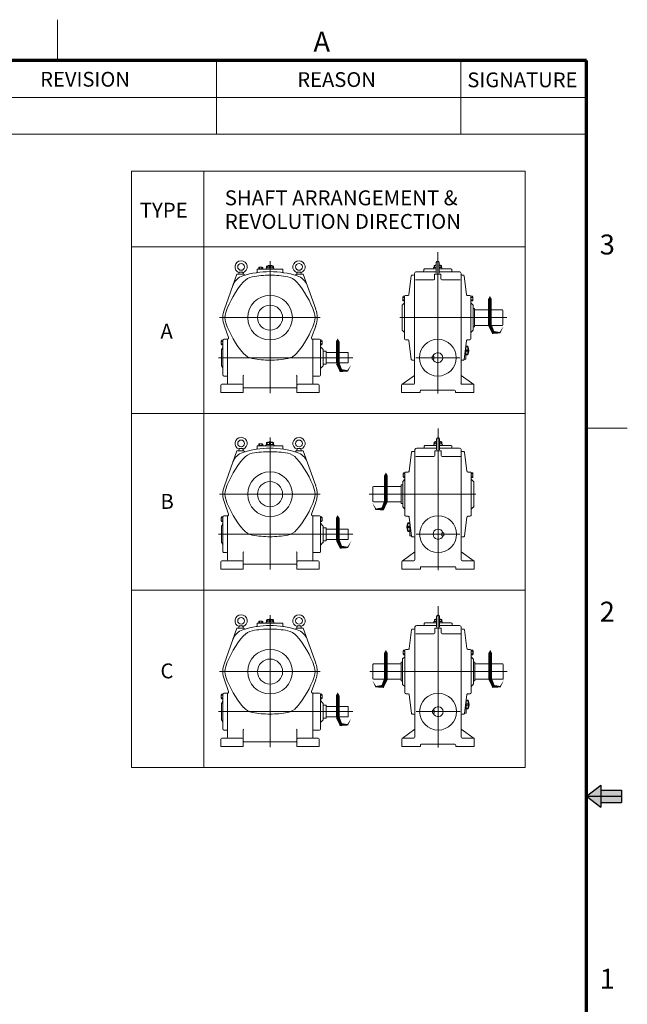
# Model space of a CAD drawing. Extents: x 0 to 2961, y 0 to 2093.
# Drawn here: x 2142 to 2961, y 766 to 2093 of the extents above; entities that cross this region are included whole.
import ezdxf

# ---------------------------------------------------------------- set-up
doc = ezdxf.new("R2010")
doc.units = 0
doc.header["$LTSCALE"] = 30
doc.header["$MEASUREMENT"] = 0
doc.layers.get('0').update_dxf_attribs({"linetype": 'CONTINUOUS', "lineweight": 30})
for name, color, linetype, lineweight in [('10', 5, 'CONTINUOUS', 9), ('5', 5, 'CONTINUOUS', 70), ('7', 1, 'CONTINUOUS', 9)]:
    doc.layers.add(name, color=color, linetype=linetype, lineweight=lineweight)
doc.styles.get("Standard").update_dxf_attribs({"font": 'Gulim.ttf'})

msp = doc.modelspace()

# ---------------------------------------------------------------- linework, layer by layer
at = {"color": 6}
for p, q in [((2905.8, 1046.7), (2925.1, 1061.5)), ((2925.1, 1061.5), (2925.1, 1031.8)), ((2925.1, 1054.9), (2952.7, 1054.9)), ((2952.7, 1054.9), (2952.7, 1038.4)), ((2905.8, 1046.7), (2952.7, 1046.7)), ((2925.1, 1038.4), (2952.7, 1038.4))]:
    msp.add_line(p, q, dxfattribs=at)
at = {"color": 1}
msp.add_line((2905.8, 1046.7), (2925.1, 1031.8), dxfattribs=at)
at = {"color": 6}
for points in [[(2925.1, 1061.5), (2905.8, 1046.7), (2925.1, 1031.8)], [(2925.1, 1054.9), (2925.1, 1038.4), (2952.7, 1054.9), (2952.7, 1038.4)]]:
    msp.add_solid(points, dxfattribs=at)
at = {"layer": '10'}
for p, q in [((2292.8, 1889), (2823.1, 1889)), ((2292.8, 1085.5), (2292.8, 1889)), ((2390.5, 1085.5), (2390.5, 1889)), ((2823.1, 1085.5), (2823.1, 1889)), ((2292.8, 1787.3), (2823.1, 1787.3)), ((2705.4, 1780.1), (2705.4, 1589.6)), ((2479.5, 1767.9), (2479.5, 1590)), ((2703.4, 1766), (2703.4, 1751.8)), ((2707.4, 1766), (2707.4, 1751.8)), ((2438.1, 1753.2), (2437.5, 1750.3)), ((2440.5, 1753.7), (2438.1, 1753.2)), ((2443, 1753.2), (2438.1, 1753.2)), ((2440.5, 1753.7), (2443, 1753.2)), ((2443, 1753.2), (2443.5, 1750.3)), ((2462.3, 1754.9), (2462.3, 1756.5)), ((2462.3, 1754.9), (2462.3, 1753.5)), ((2479.5, 1757.1), (2463, 1757.1)), ((2463.9, 1757.6), (2463.9, 1757.1)), ((2469.9, 1757.6), (2463.9, 1757.6)), ((2464.8, 1759.8), (2464.2, 1759.4)), ((2464.2, 1757.6), (2464.2, 1759.4)), ((2464.8, 1759.8), (2468.9, 1759.8)), ((2465.5, 1757.6), (2465.5, 1759.4)), ((2468.3, 1757.6), (2468.3, 1759.4)), ((2468.9, 1759.8), (2469.6, 1759.4)), ((2469.6, 1757.6), (2469.6, 1759.4)), ((2469.9, 1757.6), (2469.9, 1757.1)), ((2479.5, 1759), (2474.3, 1759)), ((2474.3, 1759), (2474.3, 1757.8)), ((2479.5, 1761.3), (2474.9, 1761.3)), ((2474.9, 1761.3), (2474.9, 1759)), ((2475.6, 1761.3), (2475.6, 1759)), ((2478.8, 1761.3), (2478.8, 1759)), ((2479.5, 1761.3), (2484.1, 1761.3)), ((2479.5, 1759), (2484.7, 1759)), ((2479.5, 1757.1), (2496, 1757.1)), ((2480.2, 1761.3), (2480.2, 1759)), ((2483.4, 1761.3), (2483.4, 1759)), ((2484.1, 1761.3), (2484.1, 1759)), ((2484.7, 1759), (2484.7, 1757.8)), ((2496.7, 1754.9), (2496.7, 1756.5)), ((2496.7, 1754.9), (2496.7, 1753.5)), ((2516, 1753.2), (2515.5, 1750.3)), ((2518.5, 1753.7), (2516, 1753.2)), ((2516, 1753.2), (2520.9, 1753.2)), ((2518.5, 1753.7), (2520.9, 1753.2)), ((2520.9, 1753.2), (2521.5, 1750.3)), ((2703.4, 1753.7), (2676.6, 1753.7)), ((2686.6, 1756.5), (2686.6, 1754.7)), ((2703.4, 1757.5), (2687.6, 1757.5)), ((2703.4, 1759.5), (2699.7, 1759.5)), ((2699.7, 1759.5), (2699.7, 1758.2)), ((2703.4, 1762), (2700.4, 1762)), ((2700.4, 1762), (2700.4, 1759.5)), ((2701.1, 1762), (2701.1, 1759.5)), ((2707.4, 1762), (2710.4, 1762)), ((2707.4, 1759.5), (2711, 1759.5)), ((2707.4, 1757.5), (2723.2, 1757.5)), ((2707.4, 1753.7), (2734.2, 1753.7)), ((2709.6, 1762), (2709.6, 1759.5)), ((2710.4, 1762), (2710.4, 1759.5)), ((2711, 1759.5), (2711, 1758.2)), ((2724.2, 1756.5), (2724.2, 1754.7)), ((2418, 1703.1), (2435, 1750.3)), ((2444.4, 1750.3), (2435, 1750.3)), ((2444.4, 1750.3), (2444.4, 1750.1)), ((2514.6, 1750.3), (2524, 1750.3)), ((2514.6, 1750.3), (2514.6, 1750.1)), ((2541, 1703.1), (2524, 1750.3)), ((2669.7, 1748.2), (2666.6, 1722.7)), ((2672.8, 1749.1), (2670.7, 1749.1)), ((2674.1, 1751.2), (2674.1, 1603.2)), ((2674.1, 1750.6), (2674.1, 1750.4)), ((2699.9, 1742.7), (2675.3, 1742.7)), ((2701.1, 1750.3), (2701.1, 1743.9)), ((2705.4, 1750.3), (2701.1, 1750.3)), ((2705.4, 1750.3), (2709.6, 1750.3)), ((2709.6, 1750.3), (2709.6, 1743.9)), ((2710.9, 1742.7), (2735.4, 1742.7)), ((2736.7, 1751.2), (2736.7, 1603.2)), ((2736.7, 1750.6), (2736.7, 1750.4)), ((2737.9, 1749.1), (2740, 1749.1)), ((2741, 1748.2), (2744.1, 1722.7)), ((2658.3, 1719.9), (2658.7, 1720.6)), ((2658.3, 1715.1), (2658.3, 1719.9)), ((2658.3, 1715.1), (2658.7, 1714.3)), ((2660.8, 1720.6), (2658.7, 1720.6)), ((2660.8, 1719.1), (2658.7, 1719.1)), ((2660.8, 1715.9), (2658.7, 1715.9)), ((2660.8, 1714.3), (2658.7, 1714.3)), ((2660.8, 1714.3), (2660.8, 1720.6)), ((2660.8, 1720.3), (2660.8, 1691.8)), ((2665.3, 1721.6), (2662, 1721.6)), ((2665.3, 1721.8), (2665.3, 1721.6)), ((2665.6, 1721.8), (2665.3, 1721.8)), ((2745.1, 1721.8), (2745.4, 1721.8)), ((2745.1, 1721.8), (2745.4, 1721.8)), ((2745.4, 1721.8), (2745.4, 1721.6)), ((2745.4, 1721.6), (2748.7, 1721.6)), ((2750, 1720.6), (2752, 1720.6)), ((2750, 1720.6), (2750, 1714.3)), ((2750, 1720.3), (2750, 1691.8)), ((2750, 1719.1), (2752, 1719.1)), ((2750, 1715.9), (2752, 1715.9)), ((2750, 1714.3), (2752, 1714.3)), ((2752.5, 1719.9), (2752, 1720.6)), ((2752.5, 1715.1), (2752, 1714.3)), ((2752.5, 1719.9), (2752.5, 1715.1)), ((2657.3, 1708.2), (2657.3, 1691.8)), ((2660.8, 1711.8), (2657.7, 1709.1)), ((2750, 1711.8), (2752.6, 1709.1)), ((2753, 1708.2), (2753, 1691.8)), ((2753, 1704.3), (2754.8, 1704.3)), ((2754.8, 1704.3), (2754.8, 1679.3)), ((2754.8, 1702.2), (2792.4, 1702.2)), ((2792.4, 1702.2), (2793.1, 1701.5)), ((2793.1, 1701.5), (2793.1, 1682.1)), ((2411.3, 1691.8), (2547.2, 1691.8)), ((2654.4, 1691.8), (2798.3, 1691.8)), ((2657.3, 1675.4), (2657.3, 1691.8)), ((2660.8, 1663.2), (2660.8, 1691.8)), ((2750, 1663.2), (2750, 1691.8)), ((2753, 1675.4), (2753, 1691.8)), ((2418, 1680.5), (2423.6, 1664.9)), ((2541, 1680.5), (2535.4, 1664.9)), ((2660.8, 1671.8), (2657.7, 1674.5)), ((2750, 1671.8), (2752.6, 1674.5)), ((2753, 1679.3), (2754.8, 1679.3)), ((2754.8, 1681.3), (2792.4, 1681.3)), ((2792.4, 1681.3), (2793.1, 1682.1)), ((2413.6, 1660.6), (2414.1, 1661.4)), ((2413.6, 1660.6), (2413.6, 1655.8)), ((2416.1, 1659.8), (2414, 1659.8)), ((2416.1, 1661.4), (2414.1, 1661.4)), ((2416.1, 1661.4), (2416.1, 1614.3)), ((2416.1, 1661.4), (2416.1, 1655)), ((2418.9, 1662.6), (2417.4, 1662.6)), ((2422, 1662.6), (2418.9, 1662.6)), ((2422, 1662.6), (2422, 1603.2)), ((2537, 1662.6), (2542.1, 1662.6)), ((2537, 1662.6), (2537, 1603.2)), ((2542.1, 1662.6), (2546, 1662.6)), ((2547.3, 1661.4), (2547.3, 1614.3)), ((2547.3, 1661.4), (2549.3, 1661.4)), ((2547.3, 1661.4), (2547.3, 1655)), ((2547.3, 1659.8), (2549.4, 1659.8)), ((2549.8, 1660.6), (2549.3, 1661.4)), ((2549.8, 1660.6), (2549.8, 1655.8)), ((2665.3, 1662), (2662, 1662)), ((2665.3, 1661.7), (2665.3, 1662)), ((2665.6, 1661.7), (2665.3, 1661.7)), ((2669.7, 1635.4), (2666.6, 1660.8)), ((2741, 1635.4), (2744.1, 1660.8)), ((2745.1, 1661.7), (2745.4, 1661.7)), ((2745.1, 1661.7), (2745.4, 1661.7)), ((2745.4, 1661.7), (2745.4, 1662)), ((2745.4, 1662), (2748.7, 1662)), ((2413.6, 1655.8), (2414.1, 1655)), ((2416.1, 1656.6), (2414, 1656.6)), ((2414, 1648.3), (2414, 1627.3)), ((2416.1, 1655), (2414.1, 1655)), ((2416.1, 1652.6), (2414.4, 1649.2)), ((2547.3, 1656.6), (2549.4, 1656.6)), ((2547.3, 1655), (2549.3, 1655)), ((2547.3, 1652.6), (2550.7, 1649.2)), ((2549.8, 1655.8), (2549.3, 1655)), ((2551, 1648.3), (2551, 1627.3)), ((2551, 1646.6), (2555.1, 1646.6)), ((2555.1, 1646.6), (2555.1, 1629)), ((2743.4, 1635.7), (2743.4, 1654.2)), ((2743.4, 1653.2), (2745.9, 1653.2)), ((2743.4, 1652.4), (2745.9, 1652.4)), ((2743.4, 1648.1), (2745.9, 1648.1)), ((2743.4, 1646.6), (2745.9, 1646.6)), ((2745.9, 1641.6), (2745.9, 1653.2)), ((2410.2, 1637.8), (2591.2, 1637.8)), ((2555.1, 1644.8), (2584.2, 1644.8)), ((2584.2, 1644.8), (2584.7, 1644.3)), ((2584.7, 1644.3), (2584.7, 1631.3)), ((2672.8, 1634.5), (2670.7, 1634.5)), ((2674.1, 1633), (2674.1, 1633.2)), ((2675.9, 1637.8), (2735, 1637.8)), ((2697.7, 1635.8), (2697.7, 1639.8)), ((2697.7, 1639.8), (2700.2, 1639.8)), ((2697.7, 1635.8), (2700.2, 1635.8)), ((2700.2, 1635.8), (2700.2, 1639.8)), ((2736.7, 1633), (2736.7, 1633.2)), ((2737.9, 1634.5), (2740, 1634.5)), ((2741, 1635.2), (2741, 1635.3)), ((2741.5, 1635.7), (2743.4, 1635.7)), ((2743.4, 1642.4), (2745.9, 1642.4)), ((2743.4, 1641.6), (2745.9, 1641.6)), ((2416.1, 1623), (2414.4, 1626.4)), ((2547.3, 1623), (2550.7, 1626.4)), ((2551, 1629), (2555.1, 1629)), ((2555.1, 1630.8), (2584.2, 1630.8)), ((2584.7, 1631.3), (2584.2, 1630.8)), ((2418.9, 1613), (2417.4, 1613)), ((2420.8, 1613), (2418.9, 1613)), ((2443.2, 1612.8), (2443.2, 1590.8)), ((2515.8, 1612.8), (2515.8, 1590.8)), ((2538.2, 1613), (2542.1, 1613)), ((2542.1, 1613), (2546, 1613)), ((2657, 1601.6), (2674.1, 1614)), ((2753.8, 1601.6), (2736.7, 1614)), ((2413.3, 1600.7), (2413.3, 1590.8)), ((2441.9, 1601.9), (2414.6, 1601.9)), ((2479.5, 1597.3), (2444.4, 1597.3)), ((2479.5, 1597.3), (2514.6, 1597.3)), ((2517.1, 1601.9), (2544.4, 1601.9)), ((2545.7, 1600.7), (2545.7, 1590.8)), ((2656.6, 1600.7), (2656.6, 1590.8)), ((2672.8, 1601.9), (2657.9, 1601.9)), ((2681.6, 1592.8), (2681.6, 1590.8)), ((2705.4, 1594), (2682.8, 1594)), ((2705.4, 1594), (2727.9, 1594)), ((2729.2, 1592.8), (2729.2, 1590.8)), ((2737.9, 1601.9), (2752.9, 1601.9)), ((2754.1, 1600.7), (2754.1, 1590.8)), ((2443.2, 1590.8), (2413.3, 1590.8)), ((2515.8, 1590.8), (2545.7, 1590.8)), ((2681.6, 1590.8), (2656.6, 1590.8)), ((2729.2, 1590.8), (2754.1, 1590.8)), ((2292.8, 1562.5), (2823.1, 1562.5)), ((2705.8, 1542.2), (2705.8, 1351.6)), ((2479.5, 1530), (2479.5, 1352.1)), ((2703.8, 1528.1), (2703.8, 1513.8)), ((2707.8, 1528.1), (2707.8, 1513.8)), ((2438.1, 1515.3), (2437.5, 1512.3)), ((2440.5, 1515.7), (2438.1, 1515.3)), ((2443, 1515.3), (2438.1, 1515.3)), ((2440.5, 1515.7), (2443, 1515.3)), ((2443, 1515.3), (2443.5, 1512.3)), ((2462.3, 1516.9), (2462.3, 1518.5)), ((2462.3, 1516.9), (2462.3, 1515.5)), ((2479.5, 1519.2), (2463, 1519.2)), ((2469.9, 1519.6), (2463.9, 1519.6)), ((2463.9, 1519.6), (2463.9, 1519.2)), ((2464.8, 1521.8), (2464.2, 1521.4)), ((2464.2, 1519.6), (2464.2, 1521.4)), ((2464.8, 1521.8), (2468.9, 1521.8)), ((2465.5, 1519.6), (2465.5, 1521.4)), ((2468.3, 1519.6), (2468.3, 1521.4)), ((2468.9, 1521.8), (2469.6, 1521.4)), ((2469.6, 1519.6), (2469.6, 1521.4)), ((2469.9, 1519.6), (2469.9, 1519.2)), ((2479.5, 1521), (2474.3, 1521)), ((2474.3, 1521), (2474.3, 1519.9)), ((2479.5, 1523.3), (2474.9, 1523.3)), ((2474.9, 1523.3), (2474.9, 1521)), ((2475.6, 1523.3), (2475.6, 1521)), ((2478.8, 1523.3), (2478.8, 1521)), ((2479.5, 1523.3), (2484.1, 1523.3)), ((2479.5, 1521), (2484.7, 1521)), ((2479.5, 1519.2), (2496, 1519.2)), ((2480.2, 1523.3), (2480.2, 1521)), ((2483.4, 1523.3), (2483.4, 1521)), ((2484.1, 1523.3), (2484.1, 1521)), ((2484.7, 1521), (2484.7, 1519.9)), ((2496.7, 1516.9), (2496.7, 1518.5)), ((2496.7, 1516.9), (2496.7, 1515.5)), ((2516, 1515.3), (2515.5, 1512.3)), ((2518.5, 1515.7), (2516, 1515.3)), ((2516, 1515.3), (2520.9, 1515.3)), ((2518.5, 1515.7), (2520.9, 1515.3)), ((2520.9, 1515.3), (2521.5, 1512.3)), ((2674.4, 1513.2), (2674.4, 1365.2)), ((2703.8, 1515.7), (2677, 1515.7)), ((2687, 1518.5), (2687, 1516.7)), ((2703.8, 1519.5), (2688, 1519.5)), ((2703.8, 1521.5), (2700.1, 1521.5)), ((2700.1, 1521.5), (2700.1, 1520.3)), ((2700.7, 1524), (2700.7, 1521.5)), ((2703.8, 1524), (2700.7, 1524)), ((2701.5, 1524), (2701.5, 1521.5)), ((2707.8, 1524), (2710.8, 1524)), ((2707.8, 1521.5), (2711.4, 1521.5)), ((2707.8, 1519.5), (2723.5, 1519.5)), ((2707.8, 1515.7), (2734.6, 1515.7)), ((2710, 1524), (2710, 1521.5)), ((2710.8, 1524), (2710.8, 1521.5)), ((2711.4, 1521.5), (2711.4, 1520.3)), ((2724.5, 1518.5), (2724.5, 1516.7)), ((2737.1, 1513.2), (2737.1, 1365.2)), ((2418, 1465.2), (2435, 1512.3)), ((2444.4, 1512.3), (2435, 1512.3)), ((2444.4, 1512.3), (2444.4, 1512.1)), ((2514.6, 1512.3), (2524, 1512.3)), ((2514.6, 1512.3), (2514.6, 1512.1)), ((2541, 1465.2), (2524, 1512.3)), ((2670.1, 1510.3), (2667, 1484.8)), ((2673.2, 1511.2), (2671.1, 1511.2)), ((2674.4, 1512.6), (2674.4, 1512.4)), ((2700.2, 1504.7), (2675.7, 1504.7)), ((2701.5, 1512.3), (2701.5, 1505.9)), ((2705.8, 1512.3), (2701.5, 1512.3)), ((2705.8, 1512.3), (2710, 1512.3)), ((2710, 1512.3), (2710, 1505.9)), ((2711.3, 1504.7), (2735.8, 1504.7)), ((2737.1, 1512.6), (2737.1, 1512.4)), ((2738.3, 1511.2), (2740.4, 1511.2)), ((2741.4, 1510.3), (2744.5, 1484.8)), ((2661.2, 1473.9), (2658.5, 1471.1)), ((2658.7, 1481.9), (2659.1, 1482.7)), ((2658.7, 1481.9), (2658.7, 1477.1)), ((2658.7, 1477.1), (2659.1, 1476.3)), ((2661.2, 1482.7), (2659.1, 1482.7)), ((2661.2, 1481.1), (2659.1, 1481.1)), ((2661.2, 1477.9), (2659.1, 1477.9)), ((2661.2, 1476.3), (2659.1, 1476.3)), ((2661.2, 1482.7), (2661.2, 1476.3)), ((2661.2, 1482.4), (2661.2, 1453.8)), ((2665.7, 1483.6), (2662.4, 1483.6)), ((2666, 1483.9), (2665.7, 1483.9)), ((2745.5, 1483.9), (2745.8, 1483.9)), ((2745.8, 1483.6), (2749.1, 1483.6)), ((2750.3, 1476.3), (2750.3, 1482.7)), ((2750.3, 1482.7), (2752.4, 1482.7)), ((2750.3, 1482.4), (2750.3, 1453.8)), ((2750.3, 1481.1), (2752.4, 1481.1)), ((2750.3, 1477.9), (2752.4, 1477.9)), ((2750.3, 1476.3), (2752.4, 1476.3)), ((2750.3, 1473.9), (2753.5, 1471.1)), ((2752.8, 1481.9), (2752.4, 1482.7)), ((2752.8, 1477.1), (2752.4, 1476.3)), ((2752.8, 1477.1), (2752.8, 1481.9)), ((2618.7, 1464.3), (2618, 1463.5)), ((2618, 1463.5), (2618, 1444.1)), ((2656.3, 1464.3), (2618.7, 1464.3)), ((2656.3, 1466.3), (2656.3, 1441.3)), ((2658.2, 1466.3), (2656.3, 1466.3)), ((2658.2, 1470.2), (2658.2, 1453.8)), ((2753.8, 1470.2), (2753.8, 1453.8)), ((2411.3, 1453.8), (2547.2, 1453.8)), ((2756.7, 1453.8), (2612.8, 1453.8)), ((2658.2, 1437.4), (2658.2, 1453.8)), ((2661.2, 1425.3), (2661.2, 1453.8)), ((2750.3, 1425.3), (2750.3, 1453.8)), ((2753.8, 1437.4), (2753.8, 1453.8)), ((2418, 1442.5), (2423.6, 1427)), ((2541, 1442.5), (2535.4, 1427)), ((2618.7, 1443.4), (2618, 1444.1)), ((2656.3, 1443.4), (2618.7, 1443.4)), ((2658.2, 1441.3), (2656.3, 1441.3)), ((2661.2, 1433.8), (2658.5, 1436.6)), ((2750.3, 1433.8), (2753.5, 1436.6)), ((2413.6, 1422.6), (2414.1, 1423.4)), ((2413.6, 1422.6), (2413.6, 1417.9)), ((2416.1, 1421.8), (2414, 1421.8)), ((2416.1, 1423.4), (2414.1, 1423.4)), ((2416.1, 1423.4), (2416.1, 1376.3)), ((2416.1, 1423.4), (2416.1, 1417.1)), ((2418.9, 1424.6), (2417.4, 1424.6)), ((2422, 1424.6), (2418.9, 1424.6)), ((2422, 1424.6), (2422, 1365.2)), ((2537, 1424.6), (2537, 1365.2)), ((2537, 1424.6), (2542.1, 1424.6)), ((2542.1, 1424.6), (2546, 1424.6)), ((2547.3, 1423.4), (2547.3, 1376.3)), ((2547.3, 1423.4), (2547.3, 1417.1)), ((2547.3, 1423.4), (2549.3, 1423.4)), ((2547.3, 1421.8), (2549.4, 1421.8)), ((2549.8, 1422.6), (2549.3, 1423.4)), ((2549.8, 1422.6), (2549.8, 1417.9)), ((2665.7, 1424), (2662.4, 1424)), ((2666, 1423.8), (2665.7, 1423.8)), ((2670.1, 1397.4), (2667, 1422.9)), ((2741.4, 1397.4), (2744.5, 1422.9)), ((2745.5, 1423.8), (2745.8, 1423.8)), ((2745.8, 1424), (2749.1, 1424)), ((2413.6, 1417.9), (2414.1, 1417.1)), ((2416.1, 1418.7), (2414, 1418.7)), ((2414, 1410.3), (2414, 1389.3)), ((2416.1, 1417.1), (2414.1, 1417.1)), ((2416.1, 1414.6), (2414.4, 1411.2)), ((2547.3, 1418.7), (2549.4, 1418.7)), ((2547.3, 1417.1), (2549.3, 1417.1)), ((2547.3, 1414.6), (2550.7, 1411.2)), ((2549.8, 1417.9), (2549.3, 1417.1)), ((2551, 1410.3), (2551, 1389.3)), ((2551, 1408.6), (2555.1, 1408.6)), ((2555.1, 1408.6), (2555.1, 1391.1)), ((2555.1, 1406.8), (2584.2, 1406.8)), ((2584.2, 1406.8), (2584.7, 1406.3)), ((2665.2, 1403.7), (2665.2, 1415.2)), ((2667.7, 1415.2), (2665.2, 1415.2)), ((2667.7, 1414.4), (2665.2, 1414.4)), ((2667.7, 1410.2), (2665.2, 1410.2)), ((2667.7, 1408.7), (2665.2, 1408.7)), ((2667.7, 1397.7), (2667.7, 1416.3)), ((2410.2, 1399.8), (2591.2, 1399.8)), ((2584.7, 1406.3), (2584.7, 1393.4)), ((2667.7, 1404.4), (2665.2, 1404.4)), ((2667.7, 1403.7), (2665.2, 1403.7)), ((2669.6, 1397.7), (2667.7, 1397.7)), ((2670.1, 1397.3), (2670.1, 1397.3)), ((2673.2, 1396.5), (2671.1, 1396.5)), ((2674.4, 1395.1), (2674.4, 1395.2)), ((2735.2, 1399.8), (2676.1, 1399.8)), ((2713.4, 1401.9), (2710.9, 1401.9)), ((2710.9, 1397.8), (2710.9, 1401.9)), ((2713.4, 1397.8), (2710.9, 1397.8)), ((2713.4, 1397.8), (2713.4, 1401.9)), ((2737.1, 1395.1), (2737.1, 1395.2)), ((2738.3, 1396.5), (2740.4, 1396.5)), ((2416.1, 1385.1), (2414.4, 1388.5)), ((2547.3, 1385.1), (2550.7, 1388.5)), ((2551, 1391.1), (2555.1, 1391.1)), ((2555.1, 1392.9), (2584.2, 1392.9)), ((2584.7, 1393.4), (2584.2, 1392.9)), ((2418.9, 1375), (2417.4, 1375)), ((2420.8, 1375), (2418.9, 1375)), ((2443.2, 1374.8), (2443.2, 1352.8)), ((2515.8, 1374.8), (2515.8, 1352.8)), ((2538.2, 1375), (2542.1, 1375)), ((2542.1, 1375), (2546, 1375)), ((2657.4, 1363.6), (2674.4, 1376)), ((2754.2, 1363.6), (2737.1, 1376)), ((2413.3, 1362.7), (2413.3, 1352.8)), ((2441.9, 1364), (2414.6, 1364)), ((2479.5, 1359.3), (2444.4, 1359.3)), ((2479.5, 1359.3), (2514.6, 1359.3)), ((2517.1, 1364), (2544.4, 1364)), ((2545.7, 1362.7), (2545.7, 1352.8)), ((2657, 1362.7), (2657, 1352.8)), ((2673.2, 1364), (2658.2, 1364)), ((2682, 1354.8), (2682, 1352.8)), ((2705.8, 1356.1), (2683.2, 1356.1)), ((2705.8, 1356.1), (2728.3, 1356.1)), ((2729.5, 1354.8), (2729.5, 1352.8)), ((2738.3, 1364), (2753.3, 1364)), ((2754.5, 1362.7), (2754.5, 1352.8)), ((2443.2, 1352.8), (2413.3, 1352.8)), ((2515.8, 1352.8), (2545.7, 1352.8)), ((2682, 1352.8), (2657, 1352.8)), ((2729.5, 1352.8), (2754.5, 1352.8)), ((2292.8, 1324.5), (2823.1, 1324.5)), ((2705.8, 1303), (2705.8, 1112.5)), ((2479.5, 1290.8), (2479.5, 1113)), ((2703.8, 1289), (2703.8, 1274.7)), ((2707.8, 1289), (2707.8, 1274.7)), ((2438.1, 1276.2), (2437.5, 1273.2)), ((2440.5, 1276.6), (2438.1, 1276.2)), ((2443, 1276.2), (2438.1, 1276.2)), ((2440.5, 1276.6), (2443, 1276.2)), ((2443, 1276.2), (2443.5, 1273.2)), ((2462.3, 1277.8), (2462.3, 1279.4)), ((2462.3, 1277.8), (2462.3, 1276.4)), ((2479.5, 1280.1), (2463, 1280.1)), ((2463.9, 1280.5), (2463.9, 1280.1)), ((2469.9, 1280.5), (2463.9, 1280.5)), ((2464.8, 1282.7), (2464.2, 1282.3)), ((2464.2, 1280.5), (2464.2, 1282.3)), ((2464.8, 1282.7), (2468.9, 1282.7)), ((2465.5, 1280.5), (2465.5, 1282.3)), ((2468.3, 1280.5), (2468.3, 1282.3)), ((2468.9, 1282.7), (2469.6, 1282.3)), ((2469.6, 1280.5), (2469.6, 1282.3)), ((2469.9, 1280.5), (2469.9, 1280.1)), ((2479.5, 1281.9), (2474.3, 1281.9)), ((2474.3, 1281.9), (2474.3, 1280.8)), ((2479.5, 1284.2), (2474.9, 1284.2)), ((2474.9, 1284.2), (2474.9, 1281.9)), ((2475.6, 1284.2), (2475.6, 1281.9)), ((2478.8, 1284.2), (2478.8, 1281.9)), ((2479.5, 1284.2), (2484.1, 1284.2)), ((2479.5, 1281.9), (2484.7, 1281.9)), ((2479.5, 1280.1), (2496, 1280.1)), ((2480.2, 1284.2), (2480.2, 1281.9)), ((2483.4, 1284.2), (2483.4, 1281.9)), ((2484.1, 1284.2), (2484.1, 1281.9)), ((2484.7, 1281.9), (2484.7, 1280.8)), ((2496.7, 1277.8), (2496.7, 1279.4)), ((2496.7, 1277.8), (2496.7, 1276.4)), ((2516, 1276.2), (2515.5, 1273.2)), ((2518.5, 1276.6), (2516, 1276.2)), ((2516, 1276.2), (2520.9, 1276.2)), ((2518.5, 1276.6), (2520.9, 1276.2)), ((2520.9, 1276.2), (2521.5, 1273.2)), ((2674.5, 1274.1), (2674.5, 1126.1)), ((2703.8, 1276.6), (2677, 1276.6)), ((2687, 1279.4), (2687, 1277.6)), ((2703.8, 1280.4), (2688, 1280.4)), ((2703.8, 1282.4), (2700.1, 1282.4)), ((2700.1, 1282.4), (2700.1, 1281.1)), ((2700.8, 1284.9), (2700.8, 1282.4)), ((2703.8, 1284.9), (2700.8, 1284.9)), ((2701.5, 1284.9), (2701.5, 1282.4)), ((2707.8, 1284.9), (2710.8, 1284.9)), ((2707.8, 1282.4), (2711.4, 1282.4)), ((2707.8, 1280.4), (2723.6, 1280.4)), ((2707.8, 1276.6), (2734.6, 1276.6)), ((2710, 1284.9), (2710, 1282.4)), ((2710.8, 1284.9), (2710.8, 1282.4)), ((2711.4, 1282.4), (2711.4, 1281.1)), ((2724.6, 1279.4), (2724.6, 1277.6)), ((2737.1, 1274.1), (2737.1, 1126.1)), ((2418, 1226), (2435, 1273.2)), ((2444.4, 1273.2), (2435, 1273.2)), ((2444.4, 1273.2), (2444.4, 1273)), ((2514.6, 1273.2), (2524, 1273.2)), ((2514.6, 1273.2), (2514.6, 1273)), ((2541, 1226), (2524, 1273.2)), ((2670.1, 1271.1), (2667, 1245.7)), ((2673.2, 1272), (2671.1, 1272)), ((2674.5, 1273.5), (2674.5, 1273.3)), ((2700.3, 1265.6), (2675.7, 1265.6)), ((2705.8, 1273.2), (2701.5, 1273.2)), ((2701.5, 1273.2), (2701.5, 1266.8)), ((2705.8, 1273.2), (2710, 1273.2)), ((2710, 1273.2), (2710, 1266.8)), ((2711.3, 1265.6), (2735.8, 1265.6)), ((2737.1, 1273.5), (2737.1, 1273.3)), ((2738.3, 1272), (2740.4, 1272)), ((2741.4, 1271.1), (2744.5, 1245.7)), ((2661.2, 1234.7), (2658.1, 1232)), ((2658.7, 1242.8), (2659.1, 1243.6)), ((2658.7, 1238), (2658.7, 1242.8)), ((2658.7, 1238), (2659.1, 1237.2)), ((2661.2, 1243.6), (2659.1, 1243.6)), ((2661.2, 1242), (2659.1, 1242)), ((2661.2, 1238.8), (2659.1, 1238.8)), ((2661.2, 1237.2), (2659.1, 1237.2)), ((2661.2, 1237.2), (2661.2, 1243.6)), ((2661.2, 1186.2), (2661.2, 1237.2)), ((2665.7, 1244.5), (2662.4, 1244.5)), ((2666, 1244.8), (2665.7, 1244.8)), ((2745.5, 1244.8), (2745.8, 1244.8)), ((2745.8, 1244.5), (2749.1, 1244.5)), ((2750.4, 1243.6), (2752.4, 1243.6)), ((2750.4, 1243.6), (2750.4, 1237.2)), ((2750.4, 1243.3), (2750.4, 1214.7)), ((2750.4, 1242), (2752.5, 1242)), ((2750.4, 1238.8), (2752.5, 1238.8)), ((2750.4, 1237.2), (2752.4, 1237.2)), ((2750.4, 1234.7), (2753, 1232)), ((2752.9, 1242.8), (2752.4, 1243.6)), ((2752.9, 1238), (2752.4, 1237.2)), ((2752.9, 1242.8), (2752.9, 1238)), ((2618.8, 1225.2), (2618, 1224.4)), ((2618, 1224.4), (2618, 1205)), ((2656.3, 1225.2), (2618.8, 1225.2)), ((2656.3, 1227.2), (2656.3, 1202.2)), ((2658.2, 1227.2), (2656.3, 1227.2)), ((2657.7, 1231.1), (2657.7, 1214.7)), ((2753.4, 1231.1), (2753.4, 1214.7)), ((2753.4, 1227.2), (2755.2, 1227.2)), ((2755.2, 1227.2), (2755.2, 1202.2)), ((2755.2, 1225.2), (2792.8, 1225.2)), ((2792.8, 1225.2), (2793.6, 1224.4)), ((2793.6, 1224.4), (2793.6, 1205)), ((2411.3, 1214.7), (2547.2, 1214.7)), ((2613.7, 1214.7), (2798.7, 1214.7)), ((2657.7, 1198.3), (2657.7, 1214.7)), ((2750.4, 1186.2), (2750.4, 1214.7)), ((2753.4, 1198.3), (2753.4, 1214.7)), ((2418, 1203.4), (2423.6, 1187.8)), ((2541, 1203.4), (2535.4, 1187.8)), ((2618.8, 1204.3), (2618, 1205)), ((2656.3, 1204.3), (2618.8, 1204.3)), ((2658.2, 1202.2), (2656.3, 1202.2)), ((2661.2, 1194.7), (2658.1, 1197.4)), ((2750.4, 1194.7), (2753, 1197.4)), ((2753.4, 1202.2), (2755.2, 1202.2)), ((2755.2, 1204.3), (2792.8, 1204.3)), ((2792.8, 1204.3), (2793.6, 1205)), ((2413.6, 1183.5), (2414.1, 1184.3)), ((2413.6, 1183.5), (2413.6, 1178.7)), ((2416.1, 1182.7), (2414, 1182.7)), ((2416.1, 1184.3), (2414.1, 1184.3)), ((2416.1, 1184.3), (2416.1, 1137.2)), ((2416.1, 1184.3), (2416.1, 1178)), ((2418.9, 1185.5), (2417.4, 1185.5)), ((2422, 1185.5), (2418.9, 1185.5)), ((2422, 1185.5), (2422, 1126.1)), ((2537, 1185.5), (2537, 1126.1)), ((2537, 1185.5), (2542.1, 1185.5)), ((2542.1, 1185.5), (2546, 1185.5)), ((2547.3, 1184.3), (2547.3, 1137.2)), ((2547.3, 1184.3), (2547.3, 1177.9)), ((2547.3, 1184.3), (2549.3, 1184.3)), ((2547.3, 1182.7), (2549.4, 1182.7)), ((2549.8, 1183.5), (2549.3, 1184.3)), ((2549.8, 1183.5), (2549.8, 1178.7)), ((2665.7, 1184.9), (2662.4, 1184.9)), ((2666, 1184.7), (2665.7, 1184.7)), ((2670.1, 1158.3), (2667, 1183.8)), ((2741.4, 1158.3), (2744.5, 1183.8)), ((2745.5, 1184.7), (2745.8, 1184.7)), ((2745.8, 1184.9), (2749.1, 1184.9)), ((2413.6, 1178.7), (2414.1, 1178)), ((2416.1, 1179.5), (2414, 1179.5)), ((2414, 1171.2), (2414, 1150.2)), ((2416.1, 1178), (2414.1, 1178)), ((2416.1, 1175.5), (2414.4, 1172.1)), ((2547.3, 1179.5), (2549.4, 1179.5)), ((2547.3, 1177.9), (2549.3, 1177.9)), ((2547.3, 1175.5), (2550.7, 1172.1)), ((2549.8, 1178.7), (2549.3, 1177.9)), ((2551, 1171.2), (2551, 1150.2)), ((2551, 1169.5), (2555.1, 1169.5)), ((2555.1, 1169.5), (2555.1, 1152)), ((2743.8, 1158.6), (2743.8, 1177.1)), ((2743.8, 1176.1), (2746.3, 1176.1)), ((2743.8, 1175.3), (2746.3, 1175.3)), ((2743.8, 1171.1), (2746.3, 1171.1)), ((2743.8, 1169.6), (2746.3, 1169.6)), ((2746.3, 1164.6), (2746.3, 1176.1)), ((2410.2, 1160.7), (2591.2, 1160.7)), ((2555.1, 1167.7), (2584.2, 1167.7)), ((2584.2, 1167.7), (2584.7, 1167.2)), ((2584.7, 1167.2), (2584.7, 1154.3)), ((2673.2, 1157.4), (2671.1, 1157.4)), ((2674.5, 1155.9), (2674.5, 1156.1)), ((2676.3, 1160.7), (2735.4, 1160.7)), ((2698.1, 1162.7), (2700.6, 1162.7)), ((2698.1, 1158.7), (2698.1, 1162.7)), ((2698.1, 1158.7), (2700.6, 1158.7)), ((2700.6, 1158.7), (2700.6, 1162.7)), ((2737.1, 1155.9), (2737.1, 1156.1)), ((2738.3, 1157.4), (2740.4, 1157.4)), ((2741.4, 1158.1), (2741.4, 1158.2)), ((2741.9, 1158.6), (2743.8, 1158.6)), ((2743.8, 1165.3), (2746.3, 1165.3)), ((2743.8, 1164.6), (2746.3, 1164.6)), ((2416.1, 1145.9), (2414.4, 1149.3)), ((2547.3, 1145.9), (2550.7, 1149.3)), ((2551, 1152), (2555.1, 1152)), ((2555.1, 1153.8), (2584.2, 1153.8)), ((2584.7, 1154.3), (2584.2, 1153.8)), ((2418.9, 1135.9), (2417.4, 1135.9)), ((2420.8, 1135.9), (2418.9, 1135.9)), ((2443.2, 1135.7), (2443.2, 1113.7)), ((2515.8, 1135.7), (2515.8, 1113.7)), ((2538.2, 1135.9), (2542.1, 1135.9)), ((2542.1, 1135.9), (2546, 1135.9)), ((2657.4, 1124.5), (2674.5, 1136.9)), ((2754.2, 1124.5), (2737.1, 1136.9)), ((2413.3, 1123.6), (2413.3, 1113.7)), ((2441.9, 1124.8), (2414.6, 1124.8)), ((2479.5, 1120.2), (2444.4, 1120.2)), ((2479.5, 1120.2), (2514.6, 1120.2)), ((2517.1, 1124.8), (2544.4, 1124.8)), ((2545.7, 1123.6), (2545.7, 1113.7)), ((2657, 1123.6), (2657, 1113.7)), ((2673.2, 1124.8), (2658.3, 1124.8)), ((2682, 1115.7), (2682, 1113.7)), ((2705.8, 1117), (2683.2, 1117)), ((2705.8, 1117), (2728.3, 1117)), ((2729.6, 1115.7), (2729.6, 1113.7)), ((2738.3, 1124.8), (2753.3, 1124.8)), ((2754.5, 1123.6), (2754.5, 1113.7)), ((2443.2, 1113.7), (2413.3, 1113.7)), ((2515.8, 1113.7), (2545.7, 1113.7)), ((2682, 1113.7), (2657, 1113.7)), ((2729.6, 1113.7), (2754.5, 1113.7)), ((2292.8, 1085.5), (2823.1, 1085.5))]:
    msp.add_line(p, q, dxfattribs=at)
for points in [[(2775.6, 1681.8, 4.97, 4.97, 0), (2775.6, 1709.7, 13.3, 0, 0), (2775.6, 1720.9, 0, 0, 0)], [(2775.6, 1681.8, 4.97, 3.98, 0), (2779.9, 1671.9, 3.98, 1.66, 0), (2789.1, 1671.4, 1.66, 0, 0), (2794.1, 1680.3, 0, 0, 0)], [(2570.6, 1630.4, 4.97, 4.97, 0), (2570.6, 1652.4, 13.3, 0, 0), (2570.6, 1663.7, 0, 0, 0)], [(2570.6, 1630.4, 4.97, 3.98, 0), (2574.8, 1620.5, 3.98, 1.66, 0), (2584, 1620, 1.66, 0, 0), (2589, 1628.9, 0, 0, 0)], [(2635.5, 1443.9, 4.97, 4.97, 0), (2635.5, 1471.7, 13.3, 0, 0), (2635.5, 1483, 0, 0, 0)], [(2635.5, 1443.9, 4.97, 3.98, 0), (2631.2, 1434, 3.98, 1.66, 0), (2622, 1433.5, 1.66, 0, 0), (2617.1, 1442.3, 0, 0, 0)], [(2570.6, 1392.4, 4.97, 4.97, 0), (2570.6, 1414.5, 13.3, 0, 0), (2570.6, 1425.7, 0, 0, 0)], [(2570.6, 1392.4, 4.97, 3.98, 0), (2574.8, 1382.5, 3.98, 1.66, 0), (2584, 1382, 1.66, 0, 0), (2589, 1390.9, 0, 0, 0)], [(2635.5, 1204.7, 4.97, 4.97, 0), (2635.5, 1232.6, 13.3, 0, 0), (2635.5, 1243.8, 0, 0, 0)], [(2776, 1204.7, 4.97, 4.97, 0), (2776, 1232.6, 13.3, 0, 0), (2776, 1243.8, 0, 0, 0)], [(2635.5, 1204.7, 4.97, 3.98, 0), (2631.3, 1194.8, 3.98, 1.66, 0), (2622, 1194.3, 1.66, 0, 0), (2617.1, 1203.2, 0, 0, 0)], [(2776, 1204.7, 4.97, 3.98, 0), (2780.3, 1194.8, 3.98, 1.66, 0), (2789.5, 1194.3, 1.66, 0, 0), (2794.5, 1203.2, 0, 0, 0)], [(2570.6, 1153.3, 4.97, 4.97, 0), (2570.6, 1175.3, 13.3, 0, 0), (2570.6, 1186.6, 0, 0, 0)], [(2570.6, 1153.3, 4.97, 3.98, 0), (2574.8, 1143.4, 3.98, 1.66, 0), (2584, 1142.9, 1.66, 0, 0), (2589, 1151.8, 0, 0, 0)]]:
    msp.add_lwpolyline(points, format="xyseb", dxfattribs=at)
for centre, radius in [((2440.5, 1760.2), 4.59), ((2518.5, 1760.2), 4.59), ((2479.5, 1691.8), 30.1), ((2479.5, 1691.8), 16.9), ((2705.4, 1637.8), 24.8), ((2440.5, 1522.2), 4.59), ((2518.5, 1522.2), 4.59), ((2479.5, 1453.8), 30.1), ((2479.5, 1453.8), 16.9), ((2705.8, 1399.8), 24.8), ((2440.5, 1283.1), 4.59), ((2518.5, 1283.1), 4.59), ((2479.5, 1214.7), 30.1), ((2479.5, 1214.7), 16.9), ((2705.8, 1160.7), 24.8)]:
    msp.add_circle(centre, radius, dxfattribs=at)
for centre, radius, start, end in [((2440.5, 1760.2), 8.26, 288.5063, 251.4937), ((2518.5, 1760.2), 8.26, 288.5063, 251.4937), ((2705.4, 1766), 2, 90, 180), ((2705.4, 1766), 2, 0, 90), ((2479.5, 1631.3), 122.5, 90, 107.4071), ((2461.2, 1753.5), 1.15, 278.5355, 0), ((2463, 1756.5), 0.688, 90, 180), ((2464.8, 1759), 0.798, 31.2285, 90), ((2466.9, 1756.9), 2.86, 61.3827, 118.6173), ((2468.9, 1759), 0.798, 90, 148.7715), ((2473.6, 1757.8), 0.688, 270, 0), ((2478.8, 1753.6), 8.66, 85.6517, 116.9681), ((2480.2, 1753.6), 8.66, 63.0319, 94.3483), ((2479.5, 1631.3), 122.5, 72.5929, 90), ((2485.3, 1757.8), 0.688, 180, 270), ((2496, 1756.5), 0.688, 0, 90), ((2497.8, 1753.5), 1.15, 180, 261.4645), ((2676.6, 1751.2), 2.5, 90, 180), ((2685.6, 1754.7), 1, 270, 0), ((2687.6, 1756.5), 1, 90, 180), ((2699, 1758.2), 0.751, 270, 0), ((2704.7, 1753.5), 9.46, 97.8111, 116.9681), ((2706.1, 1753.5), 9.46, 63.0319, 82.1889), ((2711.8, 1758.2), 0.751, 180, 270), ((2723.2, 1756.5), 1, 0, 90), ((2725.2, 1754.7), 1, 180, 270), ((2734.2, 1751.2), 2.5, 0, 90), ((2543, 1655.1), 130.7, 139.4712, 160.5288), ((2449, 1728.4), 20.6, 107.4071, 160.2425), ((2459.4, 1726.6), 20.6, 100.5288, 139.4712), ((2445.6, 1750.1), 1.15, 180, 285.9371), ((2479.5, 1618.4), 130.7, 90, 100.5288), ((2479.5, 1618.4), 130.7, 79.4712, 90), ((2499.6, 1726.6), 20.6, 40.5288, 79.4712), ((2513.4, 1750.1), 1.15, 254.0629, 0), ((2415.9, 1655.1), 130.7, 19.4712, 40.5288), ((2510, 1728.4), 20.6, 19.7575, 72.5929), ((2670.7, 1748.1), 1, 90, 174.2894), ((2672.8, 1750.4), 1.25, 270, 0), ((2699.9, 1743.9), 1.25, 270, 0), ((2710.9, 1743.9), 1.25, 180, 270), ((2737.9, 1750.4), 1.25, 180, 270), ((2740, 1748.1), 1, 5.7106, 90), ((2659.2, 1719.9), 0.93, 180, 238.7715), ((2661.6, 1717.5), 3.33, 151.3827, 208.6173), ((2659.2, 1715.1), 0.93, 121.2285, 180), ((2662, 1720.3), 1.25, 90, 180), ((2665.6, 1722.8), 1, 270, 354.2894), ((2745.1, 1722.8), 1, 185.7106, 270), ((2745.1, 1722.8), 1, 185.7106, 270), ((2748.7, 1720.3), 1.25, 0, 90), ((2751.5, 1719.9), 0.93, 301.2285, 360), ((2749.1, 1717.5), 3.33, 331.3827, 28.6173), ((2751.5, 1715.1), 0.93, 0, 58.7715), ((2446.6, 1691.8), 30.7, 158.3684, 201.6316), ((2512.4, 1691.8), 30.7, 338.3684, 21.6316), ((2658.6, 1708.2), 1.25, 136.1691, 180), ((2751.7, 1708.2), 1.25, 0, 43.8309), ((2439.3, 1691.8), 20.6, 160.5288, 199.4712), ((2519.7, 1691.8), 20.6, 340.5288, 19.4712), ((2543, 1728.5), 130.7, 199.4712, 220.5288), ((2415.9, 1728.5), 130.7, 319.4712, 340.5288), ((2658.6, 1675.4), 1.25, 180, 223.8309), ((2751.7, 1675.4), 1.25, 316.1691, 0), ((2414.5, 1660.6), 0.93, 180, 238.7715), ((2416.9, 1658.2), 3.33, 151.3827, 208.6173), ((2417.4, 1661.3), 1.25, 90, 180), ((2422, 1664.3), 1.74, 270, 19.7575), ((2537, 1664.3), 1.74, 160.2425, 270), ((2546, 1661.3), 1.25, 0, 90), ((2548.8, 1660.6), 0.93, 301.2285, 360), ((2546.4, 1658.2), 3.33, 331.3827, 28.6173), ((2662, 1663.2), 1.25, 180, 270), ((2665.6, 1660.7), 1, 5.7106, 90), ((2745.1, 1660.7), 1, 90, 174.2894), ((2745.1, 1660.7), 1, 90, 174.2894), ((2748.7, 1663.2), 1.25, 270, 0), ((2414.5, 1655.8), 0.93, 121.2285, 180), ((2415.3, 1648.3), 1.25, 135, 180), ((2548.8, 1655.8), 0.93, 0, 58.7715), ((2549.8, 1648.3), 1.25, 0, 45), ((2734.9, 1647.4), 12.4, 332.3677, 27.6323), ((2459.4, 1657), 20.6, 220.5288, 259.4712), ((2479.5, 1765.2), 130.7, 259.4712, 270), ((2479.5, 1765.2), 130.7, 270, 280.5288), ((2499.6, 1657), 20.6, 280.5288, 319.4712), ((2670.7, 1635.5), 1, 185.7106, 270), ((2672.8, 1633.2), 1.25, 0, 90), ((2705.4, 1637.8), 6.76, 197.4576, 162.5424), ((2737.9, 1633.2), 1.25, 90, 180), ((2740, 1635.5), 1, 270, 346.4124), ((2741.5, 1635.2), 0.501, 90, 171.0943), ((2415.3, 1627.3), 1.25, 180, 225), ((2549.8, 1627.3), 1.25, 315, 0), ((2417.4, 1614.3), 1.25, 180, 270), ((2420.8, 1611.8), 1.25, 0, 90), ((2444.4, 1612.8), 1.25, 90, 180), ((2514.6, 1612.8), 1.25, 0, 90), ((2538.2, 1611.8), 1.25, 90, 180), ((2546, 1614.3), 1.25, 270, 0), ((2414.6, 1600.7), 1.25, 90, 180), ((2420.8, 1603.2), 1.25, 270, 0), ((2441.9, 1600.7), 1.25, 0, 90), ((2444.4, 1596), 1.25, 90, 180), ((2514.6, 1596), 1.25, 0, 90), ((2517.1, 1600.7), 1.25, 90, 180), ((2538.2, 1603.2), 1.25, 180, 270), ((2544.4, 1600.7), 1.25, 0, 90), ((2657.9, 1600.7), 1.25, 90, 180), ((2672.8, 1603.2), 1.25, 270, 0), ((2682.8, 1592.8), 1.25, 90, 180), ((2727.9, 1592.8), 1.25, 0, 90), ((2737.9, 1603.2), 1.25, 180, 270), ((2752.9, 1600.7), 1.25, 0, 90), ((2440.5, 1522.2), 8.26, 288.5063, 251.4937), ((2518.5, 1522.2), 8.26, 288.5063, 251.4937), ((2705.8, 1528.1), 2, 90, 180), ((2705.8, 1528.1), 2, 0, 90), ((2479.5, 1393.3), 122.5, 90, 107.4071), ((2461.2, 1515.5), 1.15, 278.5355, 0), ((2463, 1518.5), 0.688, 90, 180), ((2464.8, 1521), 0.798, 31.2285, 90), ((2466.9, 1518.9), 2.86, 61.3827, 118.6173), ((2468.9, 1521), 0.798, 90, 148.7715), ((2473.6, 1519.9), 0.688, 270, 0), ((2478.8, 1515.6), 8.66, 85.6517, 116.9681), ((2480.2, 1515.6), 8.66, 63.0319, 94.3483), ((2479.5, 1393.3), 122.5, 72.5929, 90), ((2485.3, 1519.9), 0.688, 180, 270), ((2496, 1518.5), 0.688, 0, 90), ((2497.8, 1515.5), 1.15, 180, 261.4645), ((2677, 1513.2), 2.5, 90, 180), ((2686, 1516.7), 1, 270, 0), ((2688, 1518.5), 1, 90, 180), ((2699.4, 1520.3), 0.751, 270, 0), ((2705, 1515.6), 9.46, 97.8111, 116.9681), ((2706.5, 1515.6), 9.46, 63.0319, 82.1889), ((2712.1, 1520.3), 0.751, 180, 270), ((2723.5, 1518.5), 1, 0, 90), ((2725.5, 1516.7), 1, 180, 270), ((2734.6, 1513.2), 2.5, 0, 90), ((2543, 1417.1), 130.7, 139.4712, 160.5288), ((2449, 1490.4), 20.6, 107.4071, 160.2425), ((2459.4, 1488.7), 20.6, 100.5288, 139.4712), ((2445.6, 1512.1), 1.15, 180, 285.9371), ((2479.5, 1380.4), 130.7, 90, 100.5288), ((2479.5, 1380.4), 130.7, 79.4712, 90), ((2499.6, 1488.7), 20.6, 40.5288, 79.4712), ((2513.4, 1512.1), 1.15, 254.0629, 0), ((2415.9, 1417.1), 130.7, 19.4712, 40.5288), ((2510, 1490.4), 20.6, 19.7575, 72.5929), ((2671.1, 1510.2), 1, 90, 174.2894), ((2673.2, 1512.4), 1.25, 270, 0), ((2700.2, 1505.9), 1.25, 270, 0), ((2711.3, 1505.9), 1.25, 180, 270), ((2738.3, 1512.4), 1.25, 180, 270), ((2740.4, 1510.2), 1, 5.7106, 90), ((2659.6, 1481.9), 0.93, 180, 238.7715), ((2662, 1479.5), 3.33, 151.3827, 208.6173), ((2659.6, 1477.1), 0.93, 121.2285, 180), ((2662.4, 1482.4), 1.25, 90, 180), ((2666, 1484.9), 1, 270, 354.2894), ((2745.5, 1484.9), 1, 185.7106, 270), ((2749.1, 1482.4), 1.25, 0, 90), ((2751.9, 1481.9), 0.93, 301.2285, 360), ((2749.5, 1479.5), 3.33, 331.3827, 28.6173), ((2751.9, 1477.1), 0.93, 0, 58.7715), ((2446.6, 1453.8), 30.7, 158.3684, 201.6316), ((2439.3, 1453.8), 20.6, 160.5288, 199.4712), ((2519.7, 1453.8), 20.6, 340.5288, 19.4712), ((2512.4, 1453.8), 30.7, 338.3684, 21.6316), ((2659.4, 1470.2), 1.25, 136.1691, 180), ((2752.6, 1470.2), 1.25, 0, 43.8309), ((2543, 1490.5), 130.7, 199.4712, 220.5288), ((2415.9, 1490.5), 130.7, 319.4712, 340.5288), ((2659.4, 1437.4), 1.25, 180, 223.8309), ((2752.6, 1437.4), 1.25, 316.1691, 0), ((2414.5, 1422.6), 0.93, 180, 238.7715), ((2416.9, 1420.3), 3.33, 151.3827, 208.6173), ((2417.4, 1423.4), 1.25, 90, 180), ((2422, 1426.4), 1.74, 270, 19.7575), ((2537, 1426.4), 1.74, 160.2425, 270), ((2546, 1423.4), 1.25, 0, 90), ((2548.8, 1422.6), 0.93, 301.2285, 360), ((2546.4, 1420.2), 3.33, 331.3827, 28.6173), ((2662.4, 1425.3), 1.25, 180, 270), ((2666, 1422.8), 1, 5.7106, 90), ((2745.5, 1422.8), 1, 90, 174.2894), ((2749.1, 1425.3), 1.25, 270, 0), ((2414.5, 1417.9), 0.93, 121.2285, 180), ((2415.3, 1410.3), 1.25, 135, 180), ((2548.8, 1417.9), 0.93, 0, 58.7715), ((2549.8, 1410.3), 1.25, 0, 45), ((2676.2, 1409.4), 12.4, 152.3677, 207.6323), ((2459.4, 1419), 20.6, 220.5288, 259.4712), ((2479.5, 1527.2), 130.7, 259.4712, 270), ((2479.5, 1527.2), 130.7, 270, 280.5288), ((2499.6, 1419), 20.6, 280.5288, 319.4712), ((2669.6, 1397.2), 0.501, 8.9057, 90), ((2671.1, 1397.5), 1, 193.5876, 270), ((2673.2, 1395.2), 1.25, 0, 90), ((2705.8, 1399.8), 6.76, 17.4576, 342.5424), ((2738.3, 1395.2), 1.25, 90, 180), ((2740.4, 1397.5), 1, 270, 354.2894), ((2415.3, 1389.3), 1.25, 180, 225), ((2549.8, 1389.3), 1.25, 315, 0), ((2417.4, 1376.3), 1.25, 180, 270), ((2420.8, 1373.8), 1.25, 0, 90), ((2444.4, 1374.8), 1.25, 90, 180), ((2514.6, 1374.8), 1.25, 0, 90), ((2538.2, 1373.8), 1.25, 90, 180), ((2546, 1376.3), 1.25, 270, 0), ((2414.6, 1362.7), 1.25, 90, 180), ((2420.8, 1365.2), 1.25, 270, 0), ((2441.9, 1362.7), 1.25, 0, 90), ((2444.4, 1358.1), 1.25, 90, 180), ((2514.6, 1358.1), 1.25, 0, 90), ((2517.1, 1362.7), 1.25, 90, 180), ((2538.2, 1365.2), 1.25, 180, 270), ((2544.4, 1362.7), 1.25, 0, 90), ((2658.2, 1362.7), 1.25, 90, 180), ((2673.2, 1365.2), 1.25, 270, 0), ((2683.2, 1354.8), 1.25, 90, 180), ((2728.3, 1354.8), 1.25, 0, 90), ((2738.3, 1365.2), 1.25, 180, 270), ((2753.3, 1362.7), 1.25, 0, 90), ((2440.5, 1283.1), 8.26, 288.5063, 251.4937), ((2518.5, 1283.1), 8.26, 288.5063, 251.4937), ((2705.8, 1289), 2, 90, 180), ((2705.8, 1289), 2, 0, 90), ((2479.5, 1154.2), 122.5, 90, 107.4071), ((2461.2, 1276.4), 1.15, 278.5355, 0), ((2463, 1279.4), 0.688, 90, 180), ((2464.8, 1281.9), 0.798, 31.2285, 90), ((2466.9, 1279.8), 2.86, 61.3827, 118.6173), ((2468.9, 1281.9), 0.798, 90, 148.7715), ((2473.6, 1280.8), 0.688, 270, 0), ((2478.8, 1276.5), 8.66, 85.6517, 116.9681), ((2480.2, 1276.5), 8.66, 63.0319, 94.3483), ((2479.5, 1154.2), 122.5, 72.5929, 90), ((2485.3, 1280.8), 0.688, 180, 270), ((2496, 1279.4), 0.688, 0, 90), ((2497.8, 1276.4), 1.15, 180, 261.4645), ((2677, 1274.1), 2.5, 90, 180), ((2686, 1277.6), 1, 270, 0), ((2688, 1279.4), 1, 90, 180), ((2699.4, 1281.1), 0.751, 270, 0), ((2705.1, 1276.5), 9.46, 97.8111, 116.9681), ((2706.5, 1276.5), 9.46, 63.0319, 82.1889), ((2712.2, 1281.1), 0.751, 180, 270), ((2723.6, 1279.4), 1, 0, 90), ((2725.6, 1277.6), 1, 180, 270), ((2734.6, 1274.1), 2.5, 0, 90), ((2543, 1178), 130.7, 139.4712, 160.5288), ((2449, 1251.3), 20.6, 107.4071, 160.2425), ((2459.4, 1249.5), 20.6, 100.5288, 139.4712), ((2445.6, 1273), 1.15, 180, 285.9371), ((2479.5, 1141.3), 130.7, 90, 100.5288), ((2479.5, 1141.3), 130.7, 79.4712, 90), ((2499.6, 1249.5), 20.6, 40.5288, 79.4712), ((2513.4, 1273), 1.15, 254.0629, 0), ((2415.9, 1178), 130.7, 19.4712, 40.5288), ((2510, 1251.3), 20.6, 19.7575, 72.5929), ((2671.1, 1271), 1, 90, 174.2894), ((2673.2, 1273.3), 1.25, 270, 0), ((2700.3, 1266.8), 1.25, 270, 0), ((2711.3, 1266.8), 1.25, 180, 270), ((2738.3, 1273.3), 1.25, 180, 270), ((2740.4, 1271), 1, 5.7106, 90), ((2659.6, 1242.8), 0.93, 180, 238.7715), ((2662, 1240.4), 3.33, 151.3827, 208.6173), ((2659.6, 1238), 0.93, 121.2285, 180), ((2662.4, 1243.3), 1.25, 90, 180), ((2666, 1245.8), 1, 270, 354.2894), ((2745.5, 1245.8), 1, 185.7106, 270), ((2749.1, 1243.3), 1.25, 0, 90), ((2751.9, 1242.8), 0.93, 301.2285, 360), ((2751.9, 1238), 0.93, 0, 58.7715), ((2749.5, 1240.4), 3.33, 331.3827, 28.6173), ((2446.6, 1214.7), 30.7, 158.3684, 201.6316), ((2439.3, 1214.7), 20.6, 160.5288, 199.4712), ((2519.7, 1214.7), 20.6, 340.5288, 19.4712), ((2512.4, 1214.7), 30.7, 338.3684, 21.6316), ((2659, 1231.1), 1.25, 136.1691, 180), ((2752.1, 1231.1), 1.25, 0, 43.8309), ((2543, 1251.4), 130.7, 199.4712, 220.5288), ((2415.9, 1251.4), 130.7, 319.4712, 340.5288), ((2659, 1198.3), 1.25, 180, 223.8309), ((2752.1, 1198.3), 1.25, 316.1691, 0), ((2414.5, 1183.5), 0.93, 180, 238.7715), ((2416.9, 1181.1), 3.33, 151.3827, 208.6173), ((2417.4, 1184.3), 1.25, 90, 180), ((2422, 1187.3), 1.74, 270, 19.7575), ((2537, 1187.3), 1.74, 160.2425, 270), ((2546, 1184.3), 1.25, 0, 90), ((2548.8, 1183.5), 0.93, 301.2285, 360), ((2546.4, 1181.1), 3.33, 331.3827, 28.6173), ((2662.4, 1186.2), 1.25, 180, 270), ((2666, 1183.7), 1, 5.7106, 90), ((2745.5, 1183.7), 1, 90, 174.2894), ((2749.1, 1186.2), 1.25, 270, 0), ((2414.5, 1178.7), 0.93, 121.2285, 180), ((2415.3, 1171.2), 1.25, 135, 180), ((2548.8, 1178.7), 0.93, 0, 58.7715), ((2549.8, 1171.2), 1.25, 0, 45), ((2735.3, 1170.3), 12.4, 332.3677, 27.6323), ((2459.4, 1179.9), 20.6, 220.5288, 259.4712), ((2479.5, 1288.1), 130.7, 259.4712, 270), ((2479.5, 1288.1), 130.7, 270, 280.5288), ((2499.6, 1179.9), 20.6, 280.5288, 319.4712), ((2671.1, 1158.4), 1, 185.7106, 270), ((2673.2, 1156.1), 1.25, 0, 90), ((2705.8, 1160.7), 6.76, 197.4576, 162.5424), ((2738.3, 1156.1), 1.25, 90, 180), ((2740.4, 1158.4), 1, 270, 346.4124), ((2741.9, 1158.1), 0.501, 90, 171.0943), ((2415.3, 1150.2), 1.25, 180, 225), ((2549.8, 1150.2), 1.25, 315, 0), ((2417.4, 1137.2), 1.25, 180, 270), ((2420.8, 1134.7), 1.25, 0, 90), ((2444.4, 1135.7), 1.25, 90, 180), ((2514.6, 1135.7), 1.25, 0, 90), ((2538.2, 1134.7), 1.25, 90, 180), ((2546, 1137.2), 1.25, 270, 0), ((2414.6, 1123.6), 1.25, 90, 180), ((2420.8, 1126.1), 1.25, 270, 0), ((2441.9, 1123.6), 1.25, 0, 90), ((2444.4, 1119), 1.25, 90, 180), ((2514.6, 1119), 1.25, 0, 90), ((2517.1, 1123.6), 1.25, 90, 180), ((2538.2, 1126.1), 1.25, 180, 270), ((2544.4, 1123.6), 1.25, 0, 90), ((2658.3, 1123.6), 1.25, 90, 180), ((2673.2, 1126.1), 1.25, 270, 0), ((2683.2, 1115.7), 1.25, 90, 180), ((2728.3, 1115.7), 1.25, 0, 90), ((2738.3, 1126.1), 1.25, 180, 270), ((2753.3, 1123.6), 1.25, 0, 90)]:
    msp.add_arc(centre, radius, start, end, dxfattribs=at)
at = {"layer": '5', "lineweight": 9}
for p, q in [((2193.1, 2038.5), (2193.1, 2093.4)), ((2905.8, 1542.6), (2960.6, 1542.6))]:
    msp.add_line(p, q, dxfattribs=at)
at = {"layer": '5'}
for p, q in [((2905.8, 2038.5), (54.8, 2038.5)), ((2905.8, 54.8), (2905.8, 2038.5))]:
    msp.add_line(p, q, dxfattribs=at)
at = {"layer": '7'}
for p, q in [((2407.4, 1938.9), (2407.4, 2038.5)), ((2736.3, 1938.9), (2736.3, 2038.5)), ((2905.8, 1988.7), (1859.1, 1988.7)), ((2905.8, 1938.9), (1859.1, 1938.9))]:
    msp.add_line(p, q, dxfattribs=at)

# ---------------------------------------------------------------- texts
at = {"color": 5}
for s, p in [('A', (2538, 2050.2)), ('3', (2923.5, 1776.9)), ('2', (2923.5, 1282)), ('1', (2923.5, 787.2))]:
    msp.add_text(s, height=26.9, dxfattribs=at).set_placement(p)
for s, p in [('REVISION', (2169.9, 2003.1)), ('REASON', (2516.2, 2002.7)), ('SIGNATURE', (2745.2, 2002.3))]:
    msp.add_text(s, height=19.94).set_placement(p)
at = {"layer": '10'}
for s, height, p in [('SHAFT ARRANGEMENT &', 20.124, (2418.5, 1843.2)), ('TYPE', 20.12, (2304.1, 1826.5)), ('REVOLUTION DIRECTION', 20.124, (2418.5, 1811.4)), ('A', 20.1, (2331.9, 1663.4)), ('B', 20.1, (2331.9, 1434)), ('C', 20.1, (2331.9, 1205.6))]:
    msp.add_text(s, height=height, dxfattribs=at).set_placement(p)

doc.saveas('drawing.dxf')
